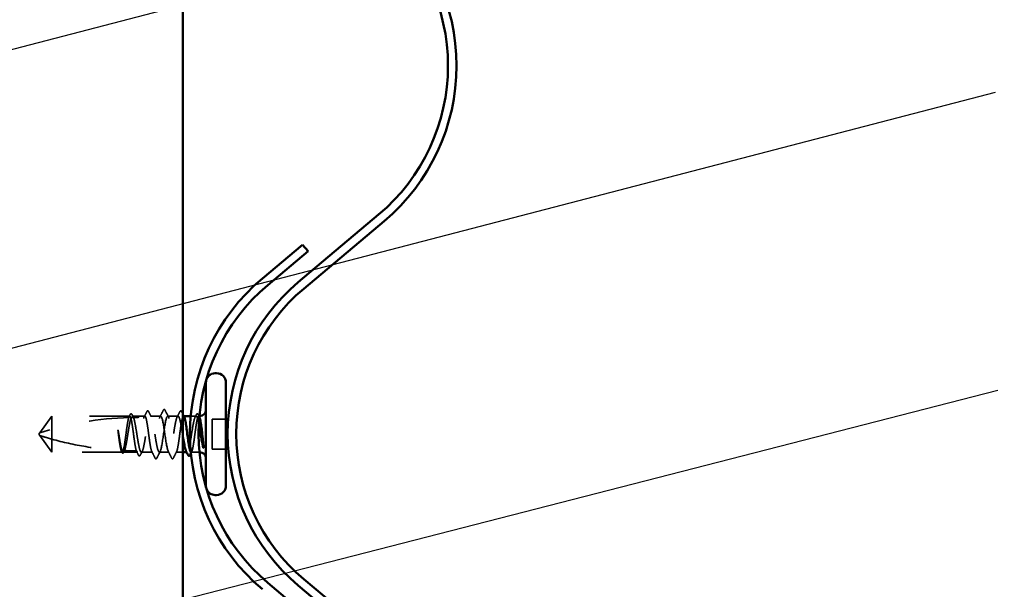
# Model space of a CAD drawing. Units: inches. Extents: x 0.6 to 33.5, y 0.6 to 21.4.
# Drawn here: x 14.7 to 17.1, y 5.7 to 7.1 of the extents above; entities that cross this region are included whole.
import ezdxf

# ---------------------------------------------------------------- set-up
doc = ezdxf.new("R2010")
doc.units = ezdxf.units.IN
doc.header["$LTSCALE"] = 2
doc.header["$MEASUREMENT"] = 0
doc.linetypes.add('DASHED', pattern=[0.2067, 0.1654, -0.0413])
for name, color, linetype, lineweight in [('Hidden (ANSI)', 7, 'DASHED', 35), ('Symbol (ANSI)', 7, 'Continuous', 25), ('Visible (ANSI)', 7, 'Continuous', 50)]:
    doc.layers.add(name, color=color, linetype=linetype, lineweight=lineweight)
doc.styles.add('Note Text (ANSI)', font='tahoma.ttf')
doc.dimstyles.new('Default (ANSI)$7', dxfattribs={"dimscale": 2, "dimtxt": 0.12, "dimasz": 0.098425, "dimexe": 0.125, "dimexo": 0.0625, "dimgap": 0.031496, "dimtad": 0, "dimtih": 1, "dimtoh": 1, "dimrnd": 1e-08, "dimzin": 4, "dimdsep": 46, "dimtxsty": 'Note Text (ANSI)', "dimcen": 0.09, "dimdle": 0.393701, "dimclrd": 256, "dimclre": 256, "dimclrt": 256, "dimadec": 0, "dimazin": 1, "dimtfac": 1, "dimtofl": 0, "dimtmove": 0, "dimatfit": 3, "dimfxl": 1, "dimtolj": 1, "dimtzin": 4, "dimlwd": -1, "dimlwe": -1, "dimarcsym": 0})

msp = doc.modelspace()

# ---------------------------------------------------------------- linework, layer by layer
at = {"layer": 'Hidden (ANSI)', "ltscale": 0.048934}
for p, q in [((14.77477, 6.088406), (14.744523, 6.04674)), ((14.77477, 5.998406), (14.744523, 6.040073))]:
    msp.add_line(p, q, dxfattribs=at)
at = {"layer": 'Hidden (ANSI)', "ltscale": 0.184732}
msp.add_line((14.96885, 6.088406), (14.77477, 6.088406), dxfattribs=at)
at = {"layer": 'Hidden (ANSI)', "ltscale": 0.079192}
msp.add_line((14.77477, 6.088406), (14.77477, 6.030996), dxfattribs=at)
at = {"layer": 'Hidden (ANSI)', "ltscale": 0.015849}
msp.add_line((14.992103, 6.088406), (14.975356, 6.088406), dxfattribs=at)
at = {"layer": 'Hidden (ANSI)', "ltscale": 0.013682}
msp.add_line((15.006574, 6.088406), (14.992103, 6.088406), dxfattribs=at)
at = {"layer": 'Hidden (ANSI)', "ltscale": 0.024475}
for p, q in [((15.046103, 6.088406), (15.020299, 6.088406)), ((15.089241, 6.088406), (15.063436, 6.088406))]:
    msp.add_line(p, q, dxfattribs=at)
at = {"layer": 'Hidden (ANSI)', "ltscale": 0.000648899}
msp.add_line((15.103752, 6.088406), (15.102965, 6.088406), dxfattribs=at)
at = {"layer": 'Hidden (ANSI)', "ltscale": 0.01247}
msp.add_line((15.134183, 6.088406), (15.120985, 6.088406), dxfattribs=at)
at = {"layer": 'Hidden (ANSI)', "ltscale": 0.001533}
msp.add_line((15.142404, 6.088406), (15.14069, 6.088406), dxfattribs=at)
at = {"layer": 'Hidden (ANSI)', "ltscale": 0.032915}
for p, q in [((15.20877, 6.081073), (15.174103, 6.081073)), ((15.20877, 6.00574), (15.174103, 6.00574))]:
    msp.add_line(p, q, dxfattribs=at)
at = {"layer": 'Hidden (ANSI)', "ltscale": 0.071644}
msp.add_line((15.174103, 6.081073), (15.174103, 6.00574), dxfattribs=at)
at = {"layer": 'Hidden (ANSI)', "ltscale": 0.003823}
for q in [(14.744523, 6.04674), (14.744523, 6.040073)]:
    msp.add_line((14.742103, 6.043406), q, dxfattribs=at)
at = {"layer": 'Hidden (ANSI)', "ltscale": 0.055243}
msp.add_line((14.77477, 6.030996), (14.77477, 5.998406), dxfattribs=at)
at = {"layer": 'Hidden (ANSI)', "ltscale": 0.166768}
msp.add_line((14.949988, 5.998406), (14.77477, 5.998406), dxfattribs=at)
at = {"layer": 'Hidden (ANSI)', "ltscale": 0.033067}
msp.add_line((14.987712, 5.998406), (14.952885, 5.998406), dxfattribs=at)
at = {"layer": 'Hidden (ANSI)', "ltscale": 0.026193}
msp.add_line((15.025436, 5.998406), (14.997828, 5.998406), dxfattribs=at)
at = {"layer": 'Hidden (ANSI)', "ltscale": 0.022756}
msp.add_line((15.06677, 5.998406), (15.04277, 5.998406), dxfattribs=at)
at = {"layer": 'Hidden (ANSI)', "ltscale": 0.016568}
msp.add_line((15.101605, 5.998406), (15.084103, 5.998406), dxfattribs=at)
at = {"layer": 'Hidden (ANSI)', "ltscale": 0.000951503}
msp.add_line((15.111712, 5.998406), (15.110608, 5.998406), dxfattribs=at)
at = {"layer": 'Hidden (ANSI)', "ltscale": 0.01962}
msp.add_line((15.142535, 5.998406), (15.121828, 5.998406), dxfattribs=at)
at = {"layer": 'Hidden (ANSI)', "ltscale": 0.004886}
msp.add_arc((14.98877, 6.088406), 0.003333, 270, 0, dxfattribs=at)
at = {"layer": 'Hidden (ANSI)', "ltscale": 0.215624}
msp.add_arc((14.98877, 5.287777), 0.797296, 91.560837, 107.839054, dxfattribs=at)
at = {"layer": 'Hidden (ANSI)', "ltscale": 0.011062}
msp.add_arc((14.98877, 5.287777), 0.797296, 90, 90.842269, dxfattribs=at)
at = {"layer": 'Hidden (ANSI)', "ltscale": 0.001311}
for centre in [(15.034103, 5.982406), (15.075436, 5.982406)]:
    msp.add_arc(centre, 0.000667, 206.343304, 333.656696, dxfattribs=at)
at = {"layer": 'Hidden (ANSI)', "ltscale": 0.002604}
msp.add_arc((15.182103, 5.915073), 0.023333, 192.778216, 199.751212, dxfattribs=at)
at = {"layer": 'Hidden (ANSI)', "ltscale": 0.007748}
msp.add_open_spline([(14.966189, 6.084753), (14.967446, 6.087195), (14.968696, 6.089641), (14.969943, 6.092088)], degree=3, dxfattribs=at)
at = {"layer": 'Hidden (ANSI)', "ltscale": 0.003757}
msp.add_open_spline([(14.96885, 6.088406), (14.96839, 6.087478), (14.967931, 6.08655), (14.967332, 6.08534), (14.967192, 6.085059), (14.967053, 6.084777)], degree=3, knots=[0.0228032499, 0.0228032499, 0.0228032499, 0.0228032499, 0.0346409815, 0.0346409815, 0.0382326609, 0.0382326609, 0.0382326609, 0.0382326609], dxfattribs=at)
at = {"layer": 'Hidden (ANSI)', "ltscale": 0.118964}
msp.add_open_spline([(14.985384, 6.001747), (14.985368, 6.001791), (14.985353, 6.001836), (14.984548, 6.00416), (14.983767, 6.007491), (14.982189, 6.015877), (14.981408, 6.020851), (14.97983, 6.031789), (14.979049, 6.037648), (14.977472, 6.049471), (14.97669, 6.055322), (14.975113, 6.066229), (14.974332, 6.07118), (14.972754, 6.07951), (14.971973, 6.082807), (14.970403, 6.087266), (14.96963, 6.088406), (14.96885, 6.088406)], degree=3, knots=[1.1575669, 1.1575669, 1.1575669, 1.1575669, 1.158925272, 1.158925272, 1.227097347, 1.227097347, 1.295269422, 1.295269422, 1.363441496, 1.363441496, 1.431613571, 1.431613571, 1.499785646, 1.499785646, 1.567957721, 1.567957721, 1.635423518, 1.635423518, 1.635423518, 1.635423518], dxfattribs=at)
at = {"layer": 'Hidden (ANSI)', "ltscale": 0.025118}
for points, knots in [([(14.969943, 6.092088), (14.970362, 6.092911), (14.970785, 6.093515), (14.971879, 6.094213), (14.972611, 6.094218), (14.973702, 6.093534), (14.974118, 6.092946), (14.974527, 6.092151)], [0, 0, 0, 0, 0.034433257, 0.034433257, 0.066857531, 0.066857531, 0.10073439, 0.10073439, 0.10073439, 0.10073439]), ([(15.135013, 6.092151), (15.135435, 6.092972), (15.135865, 6.093575), (15.136991, 6.094232), (15.137714, 6.094196), (15.138775, 6.093483), (15.139188, 6.09289), (15.139596, 6.092088)], [0, 0, 0, 0, 0.035007819, 0.035007819, 0.06716519, 0.06716519, 0.10073538, 0.10073538, 0.10073538, 0.10073538])]:
    msp.add_open_spline(points, degree=3, knots=knots, dxfattribs=at)
at = {"layer": 'Hidden (ANSI)', "ltscale": 0.006226}
for points in [[(14.974527, 6.092151), (14.97554, 6.090183), (14.976557, 6.088217), (14.977578, 6.086253)], [(15.131961, 6.086253), (15.132983, 6.088217), (15.133999, 6.090183), (15.135013, 6.092151)]]:
    msp.add_open_spline(points, degree=3, dxfattribs=at)
at = {"layer": 'Hidden (ANSI)', "ltscale": 0.408877}
msp.add_open_spline([(14.975356, 6.088406), (14.975613, 6.088406), (14.97587, 6.08832), (14.97707, 6.087508), (14.978004, 6.085709), (14.97989, 6.079998), (14.980825, 6.076142), (14.982711, 6.066873), (14.983645, 6.061551), (14.985531, 6.050146), (14.986465, 6.044175), (14.988352, 6.032385), (14.989286, 6.026682), (14.991172, 6.016316), (14.992106, 6.011755), (14.993992, 6.004404), (14.994927, 6.001686), (14.996813, 5.998478), (14.997747, 5.998019), (14.999633, 5.999447), (15.000567, 6.001319), (15.002454, 6.007163), (15.003388, 6.011078), (15.005274, 6.020441), (15.006208, 6.025798), (15.008094, 6.037244), (15.009028, 6.043221), (15.010915, 6.054993), (15.011849, 6.060672), (15.013735, 6.070963), (15.014669, 6.075474), (15.016556, 6.082704), (15.01749, 6.085354), (15.019376, 6.088414), (15.02031, 6.088796), (15.022196, 6.087217), (15.02313, 6.085272), (15.025017, 6.079295), (15.025951, 6.075322), (15.027837, 6.065866), (15.028771, 6.060475), (15.030658, 6.048989), (15.031592, 6.043008), (15.033478, 6.031256), (15.034412, 6.025602), (15.036298, 6.015388), (15.037232, 6.010928), (15.038943, 6.004482), (15.039705, 6.002231), (15.04124, 5.999183), (15.042002, 5.998406), (15.04277, 5.998406)], degree=3, knots=[0.80534074, 0.80534074, 0.80534074, 0.80534074, 0.82408308, 0.82408308, 0.89275667, 0.89275667, 0.96143026, 0.96143026, 1.03010385, 1.03010385, 1.09877744, 1.09877744, 1.16745103, 1.16745103, 1.23612462, 1.23612462, 1.30479821, 1.30479821, 1.3734718, 1.3734718, 1.44214539, 1.44214539, 1.51081898, 1.51081898, 1.57949257, 1.57949257, 1.64816616, 1.64816616, 1.71683975, 1.71683975, 1.78551334, 1.78551334, 1.85418693, 1.85418693, 1.92286052, 1.92286052, 1.99153411, 1.99153411, 2.0602077, 2.0602077, 2.12888129, 2.12888129, 2.19755488, 2.19755488, 2.26622847, 2.26622847, 2.33490206, 2.33490206, 2.39077358, 2.39077358, 2.4466451, 2.4466451, 2.4466451, 2.4466451], dxfattribs=at)
at = {"layer": 'Hidden (ANSI)', "ltscale": 0.003534}
msp.add_open_spline([(14.97705, 6.084987), (14.976945, 6.085199), (14.97684, 6.08541), (14.976276, 6.08655), (14.975816, 6.087478), (14.975356, 6.088406)], degree=3, knots=[0.0319407455, 0.0319407455, 0.0319407455, 0.0319407455, 0.0346409815, 0.0346409815, 0.0464787131, 0.0464787131, 0.0464787131, 0.0464787131], dxfattribs=at)
at = {"layer": 'Hidden (ANSI)', "ltscale": 0.271557}
msp.add_open_spline([(15.025436, 5.998406), (15.024648, 5.998406), (15.023866, 5.999571), (15.022289, 6.004098), (15.021508, 6.007416), (15.01993, 6.015779), (15.019149, 6.020744), (15.017571, 6.03167), (15.01679, 6.037525), (15.015212, 6.049349), (15.014431, 6.055203), (15.012854, 6.066122), (15.012072, 6.071083), (15.010495, 6.079435), (15.009714, 6.082746), (15.008136, 6.087257), (15.007355, 6.088414), (15.005777, 6.088398), (15.004996, 6.087225), (15.003418, 6.082684), (15.002637, 6.079359), (15.00106, 6.070985), (15.000278, 6.066015), (14.998701, 6.055083), (14.99792, 6.049226), (14.996342, 6.037403), (14.995561, 6.031551), (14.993983, 6.020637), (14.993202, 6.015681), (14.991624, 6.00734), (14.990843, 6.004036), (14.989271, 5.999555), (14.988495, 5.998406), (14.987712, 5.998406)], degree=3, knots=[0, 0, 0, 0, 0.06817207, 0.06817207, 0.13634415, 0.13634415, 0.20451622, 0.20451622, 0.2726883, 0.2726883, 0.34086037, 0.34086037, 0.40903245, 0.40903245, 0.47720452, 0.47720452, 0.5453766, 0.5453766, 0.61354867, 0.61354867, 0.68172075, 0.68172075, 0.74989282, 0.74989282, 0.8180649, 0.8180649, 0.88623697, 0.88623697, 0.95440905, 0.95440905, 1.02258112, 1.02258112, 1.09028236, 1.09028236, 1.09028236, 1.09028236], dxfattribs=at)
at = {"layer": 'Hidden (ANSI)', "ltscale": 0.013495}
msp.add_open_spline([(15.004994, 6.086857), (15.007165, 6.09109), (15.009321, 6.095332), (15.01147, 6.099578)], degree=3, dxfattribs=at)
at = {"layer": 'Hidden (ANSI)', "ltscale": 0.025172}
msp.add_open_spline([(15.01147, 6.099578), (15.011898, 6.100423), (15.012328, 6.101036), (15.01399, 6.101748), (15.014991, 6.100895), (15.015641, 6.099621)], degree=3, knots=[0, 0, 0, 0, 0.039857502, 0.039857502, 0.100777948, 0.100777948, 0.100777948, 0.100777948], dxfattribs=at)
at = {"layer": 'Hidden (ANSI)', "ltscale": 0.01422}
for points in [[(15.015641, 6.099621), (15.017919, 6.095157), (15.020209, 6.090698), (15.02252, 6.086253)], [(15.087019, 6.086253), (15.089331, 6.090698), (15.09162, 6.095157), (15.093898, 6.099621)]]:
    msp.add_open_spline(points, degree=3, dxfattribs=at)
at = {"layer": 'Hidden (ANSI)', "ltscale": 0.271271}
for points, knots in [([(15.06677, 5.998406), (15.064086, 5.998406), (15.061403, 6.010837), (15.05872, 6.028098), (15.056037, 6.045358), (15.053353, 6.066247), (15.05067, 6.077991), (15.047987, 6.089734), (15.045303, 6.091516), (15.04262, 6.082245), (15.039937, 6.072975), (15.037254, 6.053298), (15.03457, 6.035247), (15.031887, 6.017196), (15.029204, 6.002027), (15.026521, 5.999016), (15.026159, 5.998611), (15.025798, 5.998406), (15.025436, 5.998406)], [0, 0, 0, 0, 1.22367682, 1.22367682, 1.22367682, 2.44735363, 2.44735363, 2.44735363, 3.67103045, 3.67103045, 3.67103045, 4.89470726, 4.89470726, 4.89470726, 6.11838408, 6.11838408, 6.11838408, 6.28318531, 6.28318531, 6.28318531, 6.28318531]), ([(15.04277, 5.998406), (15.045453, 5.998406), (15.048136, 6.010837), (15.05082, 6.028098), (15.053503, 6.045358), (15.056186, 6.066247), (15.058869, 6.077991), (15.061553, 6.089734), (15.064236, 6.091516), (15.066919, 6.082245), (15.069603, 6.072975), (15.072286, 6.053298), (15.074969, 6.035247), (15.077652, 6.017196), (15.080336, 6.002027), (15.083019, 5.999016), (15.08338, 5.998611), (15.083742, 5.998406), (15.084103, 5.998406)], [-6.28318531, -6.28318531, -6.28318531, -6.28318531, -5.05950849, -5.05950849, -5.05950849, -3.83583168, -3.83583168, -3.83583168, -2.61215486, -2.61215486, -2.61215486, -1.38847804, -1.38847804, -1.38847804, -0.16480123, -0.16480123, -0.16480123, 0, 0, 0, 0])]:
    msp.add_open_spline(points, degree=3, knots=knots, dxfattribs=at)
at = {"layer": 'Hidden (ANSI)', "ltscale": 0.01781}
for points in [[(15.044215, 6.086565), (15.04709, 6.092134), (15.049935, 6.09772), (15.052768, 6.103311)], [(15.056771, 6.103311), (15.059604, 6.09772), (15.06245, 6.092134), (15.065325, 6.086565)], [(15.044658, 6.000248), (15.041783, 5.994679), (15.038938, 5.989093), (15.036105, 5.983501)], [(15.073435, 5.983501), (15.070602, 5.989093), (15.067757, 5.994679), (15.064881, 6.000248)]]:
    msp.add_open_spline(points, degree=3, dxfattribs=at)
at = {"layer": 'Hidden (ANSI)', "ltscale": 0.025207}
msp.add_open_spline([(15.052768, 6.103311), (15.053202, 6.104168), (15.053647, 6.104797), (15.055343, 6.105306), (15.056183, 6.104472), (15.056771, 6.103311)], degree=3, knots=[0, 0, 0, 0, 0.042878708, 0.042878708, 0.100963035, 0.100963035, 0.100963035, 0.100963035], dxfattribs=at)
at = {"layer": 'Hidden (ANSI)', "ltscale": 0.211235}
msp.add_open_spline([(15.101605, 6.036335), (15.101558, 6.036628), (15.101511, 6.03692), (15.100521, 6.043091), (15.099587, 6.049072), (15.0977, 6.060552), (15.096766, 6.065938), (15.09488, 6.075382), (15.093946, 6.079346), (15.09206, 6.085304), (15.091125, 6.087238), (15.089239, 6.088796), (15.088305, 6.088404), (15.086419, 6.085322), (15.085485, 6.082663), (15.083598, 6.075415), (15.082664, 6.070897), (15.080778, 6.060595), (15.079844, 6.054912), (15.077958, 6.043138), (15.077024, 6.037162), (15.075137, 6.025722), (15.074203, 6.02037), (15.072317, 6.011019), (15.071383, 6.007113), (15.069827, 6.002309), (15.069217, 6.000857), (15.067992, 5.998901), (15.067382, 5.998406), (15.06677, 5.998406)], degree=3, knots=[1.026676299, 1.026676299, 1.026676299, 1.026676299, 1.030103851, 1.030103851, 1.098777441, 1.098777441, 1.167451031, 1.167451031, 1.236124621, 1.236124621, 1.304798211, 1.304798211, 1.373471801, 1.373471801, 1.442145391, 1.442145391, 1.510818981, 1.510818981, 1.579492571, 1.579492571, 1.648166161, 1.648166161, 1.716839751, 1.716839751, 1.785513341, 1.785513341, 1.830108883, 1.830108883, 1.874704425, 1.874704425, 1.874704425, 1.874704425], dxfattribs=at)
at = {"layer": 'Hidden (ANSI)', "ltscale": 0.147108}
msp.add_open_spline([(15.084103, 5.998406), (15.084892, 5.998406), (15.085673, 5.999571), (15.087251, 6.004098), (15.088032, 6.007416), (15.089609, 6.015779), (15.090391, 6.020744), (15.091968, 6.03167), (15.092749, 6.037525), (15.094327, 6.049349), (15.095108, 6.055203), (15.096686, 6.066122), (15.097467, 6.071083), (15.099045, 6.079435), (15.099826, 6.082746), (15.101403, 6.087257), (15.102185, 6.088414), (15.103499, 6.088401), (15.104022, 6.087878), (15.104546, 6.086857)], degree=3, knots=[0, 0, 0, 0, 0.068172075, 0.068172075, 0.13634415, 0.13634415, 0.204516224, 0.204516224, 0.272688299, 0.272688299, 0.340860374, 0.340860374, 0.409032449, 0.409032449, 0.477204524, 0.477204524, 0.545376599, 0.545376599, 0.590827366, 0.590827366, 0.590827366, 0.590827366], dxfattribs=at)
at = {"layer": 'Hidden (ANSI)', "ltscale": 0.025174}
msp.add_open_spline([(15.093898, 6.099621), (15.094329, 6.100466), (15.094768, 6.101082), (15.096465, 6.101731), (15.097421, 6.100859), (15.09807, 6.099578)], degree=3, knots=[0, 0, 0, 0, 0.040390767, 0.040390767, 0.100788791, 0.100788791, 0.100788791, 0.100788791], dxfattribs=at)
at = {"layer": 'Hidden (ANSI)', "ltscale": 0.00734}
msp.add_open_spline([(15.09807, 6.099578), (15.099246, 6.097254), (15.100424, 6.094932), (15.101605, 6.092612)], degree=3, dxfattribs=at)
at = {"layer": 'Hidden (ANSI)', "ltscale": 0.191239}
msp.add_open_spline([(15.14103, 6.069319), (15.141003, 6.069456), (15.140976, 6.069593), (15.140006, 6.074542), (15.139072, 6.078621), (15.137186, 6.084841), (15.136252, 6.086921), (15.134365, 6.08878), (15.133431, 6.088542), (15.131545, 6.085756), (15.130611, 6.083236), (15.128725, 6.076232), (15.127791, 6.071817), (15.125904, 6.06167), (15.12497, 6.056038), (15.123084, 6.044306), (15.12215, 6.03832), (15.120263, 6.026803), (15.119329, 6.021383), (15.117443, 6.011848), (15.116509, 6.007826), (15.114623, 6.001737), (15.113689, 5.99973), (15.111802, 5.998021), (15.110868, 5.998336), (15.10978, 6.000029), (15.109635, 6.000281), (15.10949, 6.00056)], degree=3, knots=[0.066726858, 0.066726858, 0.066726858, 0.066726858, 0.06867359, 0.06867359, 0.13734718, 0.13734718, 0.20602077, 0.20602077, 0.27469436, 0.27469436, 0.34336795, 0.34336795, 0.41204154, 0.41204154, 0.48071513, 0.48071513, 0.54938872, 0.54938872, 0.61806231, 0.61806231, 0.6867359, 0.6867359, 0.75540949, 0.75540949, 0.82408308, 0.82408308, 0.834650274, 0.834650274, 0.834650274, 0.834650274], dxfattribs=at)
at = {"layer": 'Hidden (ANSI)', "ltscale": 0.152505}
msp.add_open_spline([(15.121078, 5.998757), (15.121333, 5.998519), (15.121588, 5.998401), (15.122633, 5.998423), (15.123414, 5.999604), (15.124991, 6.00416), (15.125773, 6.007491), (15.12735, 6.015877), (15.128131, 6.020851), (15.129709, 6.031789), (15.13049, 6.037648), (15.132068, 6.049471), (15.132849, 6.055322), (15.134427, 6.066229), (15.135208, 6.07118), (15.136785, 6.07951), (15.137567, 6.082807), (15.139144, 6.087289), (15.139925, 6.08843), (15.141224, 6.08839), (15.141732, 6.087888), (15.142251, 6.086893), (15.142261, 6.086875), (15.14227, 6.086857)], degree=3, knots=[1.068636962, 1.068636962, 1.068636962, 1.068636962, 1.090753197, 1.090753197, 1.158925272, 1.158925272, 1.227097347, 1.227097347, 1.295269422, 1.295269422, 1.363441496, 1.363441496, 1.431613571, 1.431613571, 1.499785646, 1.499785646, 1.567957721, 1.567957721, 1.636129796, 1.636129796, 1.680201881, 1.680201881, 1.681007954, 1.681007954, 1.681007954, 1.681007954], dxfattribs=at)
at = {"layer": 'Hidden (ANSI)', "ltscale": 0.005485}
msp.add_open_spline([(15.139596, 6.092088), (15.140484, 6.090347), (15.141373, 6.088606), (15.142265, 6.086866)], degree=3, dxfattribs=at)
at = {"layer": 'Hidden (ANSI)', "ltscale": 0.118203}
msp.add_open_spline([(14.966416, 6.08476), (14.965644, 6.082479), (14.96488, 6.079194), (14.963319, 6.070886), (14.962538, 6.065908), (14.96096, 6.054964), (14.960179, 6.049104), (14.958601, 6.03728), (14.95782, 6.031431), (14.956242, 6.02053), (14.955461, 6.015584), (14.953884, 6.007266), (14.953102, 6.003975), (14.951536, 5.999539), (14.950765, 5.998406), (14.949988, 5.998406)], degree=3, knots=[1.705756323, 1.705756323, 1.705756323, 1.705756323, 1.772473945, 1.772473945, 1.84064602, 1.84064602, 1.908818095, 1.908818095, 1.97699017, 1.97699017, 2.045162245, 2.045162245, 2.113334319, 2.113334319, 2.18056466, 2.18056466, 2.18056466, 2.18056466], dxfattribs=at)
at = {"layer": 'Hidden (ANSI)', "ltscale": 0.119}
msp.add_open_spline([(14.952885, 5.998406), (14.953111, 5.998406), (14.953337, 5.998474), (14.954507, 5.999171), (14.955441, 6.000896), (14.957327, 6.006472), (14.958261, 6.010269), (14.960148, 6.019442), (14.961082, 6.024728), (14.962968, 6.03609), (14.963902, 6.042054), (14.965789, 6.05386), (14.966723, 6.059587), (14.968609, 6.070026), (14.969543, 6.074637), (14.971166, 6.081063), (14.97184, 6.083261), (14.972517, 6.084907)], degree=3, knots=[0.258193444, 0.258193444, 0.258193444, 0.258193444, 0.27469436, 0.27469436, 0.34336795, 0.34336795, 0.41204154, 0.41204154, 0.48071513, 0.48071513, 0.54938872, 0.54938872, 0.61806231, 0.61806231, 0.6867359, 0.6867359, 0.736206521, 0.736206521, 0.736206521, 0.736206521], dxfattribs=at)
at = {"layer": 'Hidden (ANSI)', "ltscale": 0.017039}
msp.add_open_spline([(14.972517, 6.084907), (14.974026, 6.084938), (14.97524, 6.084959), (14.976384, 6.084977), (14.976596, 6.08498), (14.97688, 6.084984), (14.976967, 6.084986), (14.97705, 6.084987)], degree=3, knots=[0.0431744556, 0.0431744556, 0.0431744556, 0.0431744556, 0.1039703573, 0.1039703573, 0.119122684, 0.119122684, 0.1261871244, 0.1261871244, 0.1261871244, 0.1261871244], dxfattribs=at)
at = {"layer": 'Hidden (ANSI)', "ltscale": 0.051085}
msp.add_open_spline([(14.77477, 6.030996), (14.769376, 6.032499), (14.764178, 6.034007), (14.756333, 6.036368), (14.753738, 6.037164), (14.749886, 6.038367), (14.748631, 6.038762), (14.746809, 6.039341), (14.746219, 6.039529), (14.745403, 6.03979), (14.745144, 6.039873), (14.744709, 6.040013), (14.744523, 6.040073), (14.744523, 6.040073)], degree=3, knots=[1.771194737, 1.771194737, 1.771194737, 1.771194737, 1.893370814, 1.893370814, 1.956483175, 1.956483175, 1.988039355, 1.988039355, 2.003817445, 2.003817445, 2.01170649, 2.01170649, 2.019595535, 2.019595535, 2.019595535, 2.019595535], dxfattribs=at)
at = {"layer": 'Hidden (ANSI)', "ltscale": 0.027665}
msp.add_open_spline([(14.941087, 6.039432), (14.940471, 6.044031), (14.940033, 6.047686), (14.939675, 6.051069), (14.939585, 6.05204), (14.939537, 6.052875), (14.939517, 6.053226), (14.939528, 6.053542), (14.939534, 6.053616), (14.93955, 6.053683), (14.939556, 6.053699), (14.939565, 6.053712), (14.939568, 6.053715), (14.939573, 6.053719), (14.939575, 6.05372), (14.93958, 6.053721), (14.939582, 6.053721), (14.939587, 6.05372), (14.93959, 6.053719), (14.939596, 6.053716), (14.9396, 6.053713), (14.939611, 6.053702), (14.939619, 6.053691), (14.939649, 6.053642), (14.939673, 6.053584), (14.939792, 6.053256), (14.939932, 6.052692), (14.940558, 6.049786), (14.941353, 6.045257), (14.942282, 6.039432)], degree=3, knots=[0, 0, 0, 0, 0.053244777, 0.053244777, 0.082548328, 0.082548328, 0.088507497, 0.088507497, 0.090334286, 0.090334286, 0.091006282, 0.091006282, 0.09122351, 0.09122351, 0.091361193, 0.091361193, 0.091481917, 0.091481917, 0.091626087, 0.091626087, 0.091877733, 0.091877733, 0.092488207, 0.092488207, 0.094638156, 0.094638156, 0.106239995, 0.106239995, 0.140409948, 0.140409948, 0.140409948, 0.140409948], dxfattribs=at)
at = {"layer": 'Hidden (ANSI)', "ltscale": 0.044685}
msp.add_open_spline([(14.947307, 6.002819), (14.946616, 6.005054), (14.945929, 6.008082), (14.944544, 6.015467), (14.943856, 6.019768), (14.942469, 6.029198), (14.941781, 6.034256), (14.941087, 6.039432)], degree=3, knots=[2.258027621, 2.258027621, 2.258027621, 2.258027621, 2.317850544, 2.317850544, 2.37777553, 2.37777553, 2.437700516, 2.437700516, 2.437700516, 2.437700516], dxfattribs=at)
at = {"layer": 'Hidden (ANSI)', "ltscale": 0.045125}
msp.add_open_spline([(14.942282, 6.039432), (14.943225, 6.033522), (14.944159, 6.027773), (14.946046, 6.017261), (14.94698, 6.012602), (14.94853, 6.006367), (14.949133, 6.004315), (14.949737, 6.002696)], degree=3, knots=[0, 0, 0, 0, 0.06867359, 0.06867359, 0.13734718, 0.13734718, 0.181526449, 0.181526449, 0.181526449, 0.181526449], dxfattribs=at)
at = {"layer": 'Hidden (ANSI)', "ltscale": 0.168304}
msp.add_open_spline([(14.77477, 6.030996), (14.802134, 6.023372), (14.830726, 6.017017), (14.888914, 6.007456), (14.918493, 6.004319), (14.947307, 6.002819)], degree=3, knots=[3.501645957, 3.501645957, 3.501645957, 3.501645957, 3.813377494, 3.813377494, 4.131996124, 4.131996124, 4.131996124, 4.131996124], dxfattribs=at)
at = {"layer": 'Hidden (ANSI)', "ltscale": 0.004556}
msp.add_open_spline([(14.949158, 5.99849), (14.948416, 5.999941), (14.947672, 6.00139), (14.946926, 6.002838)], degree=3, dxfattribs=at)
at = {"layer": 'Hidden (ANSI)', "ltscale": 0.003777}
msp.add_open_spline([(14.947816, 6.002792), (14.947764, 6.002795), (14.947715, 6.002797), (14.947563, 6.002805), (14.947469, 6.00281), (14.947359, 6.002816), (14.947332, 6.002817), (14.947307, 6.002819)], degree=3, knots=[0.0000868575, 0.0000868575, 0.0000868575, 0.0000868575, 0.0040193493, 0.0040193493, 0.0126880325, 0.0126880325, 0.0156016017, 0.0156016017, 0.0156016017, 0.0156016017], dxfattribs=at)
at = {"layer": 'Hidden (ANSI)', "ltscale": 0.004561}
msp.add_open_spline([(14.949988, 5.998406), (14.949264, 5.999868), (14.94854, 6.00133), (14.947816, 6.002792)], degree=3, dxfattribs=at)
at = {"layer": 'Hidden (ANSI)', "ltscale": 0.02508}
msp.add_open_spline([(14.953993, 5.998413), (14.953574, 5.997604), (14.953147, 5.997002), (14.952074, 5.996274), (14.951358, 5.996214), (14.950133, 5.996859), (14.949644, 5.99754), (14.949158, 5.99849)], degree=3, knots=[0, 0, 0, 0, 0.032382861, 0.032382861, 0.063344541, 0.063344541, 0.100567054, 0.100567054, 0.100567054, 0.100567054], dxfattribs=at)
at = {"layer": 'Hidden (ANSI)', "ltscale": 0.033938}
msp.add_open_spline([(14.949737, 6.002696), (14.961774, 6.002106), (14.973681, 6.001797), (14.985384, 6.001747)], degree=3, dxfattribs=at)
at = {"layer": 'Hidden (ANSI)', "ltscale": 0.004208}
msp.add_open_spline([(14.954892, 6.00246), (14.954223, 6.001109), (14.953554, 5.999758), (14.952885, 5.998406)], degree=3, dxfattribs=at)
at = {"layer": 'Hidden (ANSI)', "ltscale": 0.002204}
msp.add_open_spline([(14.955107, 6.00056), (14.954735, 5.999844), (14.954364, 5.999129), (14.953993, 5.998413)], degree=3, dxfattribs=at)
at = {"layer": 'Hidden (ANSI)', "ltscale": 0.011422}
msp.add_open_spline([(14.990713, 5.990974), (14.988887, 5.994569), (14.987056, 5.998162), (14.985212, 6.001748)], degree=3, dxfattribs=at)
at = {"layer": 'Hidden (ANSI)', "ltscale": 0.00604}
msp.add_open_spline([(14.986059, 6.001744), (14.985977, 6.001745), (14.9859, 6.001745), (14.985672, 6.001746), (14.985544, 6.001746), (14.985424, 6.001747), (14.985403, 6.001747), (14.985384, 6.001747)], degree=3, knots=[0.0000867626, 0.0000867626, 0.0000867626, 0.0000867626, 0.0066726348, 0.0066726348, 0.0213074603, 0.0213074603, 0.0246653078, 0.0246653078, 0.0246653078, 0.0246653078], dxfattribs=at)
at = {"layer": 'Hidden (ANSI)', "ltscale": 0.003447}
msp.add_open_spline([(14.987712, 5.998406), (14.987161, 5.999519), (14.98661, 6.000632), (14.986059, 6.001744)], degree=3, dxfattribs=at)
at = {"layer": 'Hidden (ANSI)', "ltscale": 0.025147}
msp.add_open_spline([(14.995077, 5.990922), (14.99465, 5.990089), (14.994217, 5.989481), (14.992532, 5.988665), (14.991431, 5.989559), (14.990713, 5.990974)], degree=3, knots=[0, 0, 0, 0, 0.037677266, 0.037677266, 0.100619848, 0.100619848, 0.100619848, 0.100619848], dxfattribs=at)
at = {"layer": 'Hidden (ANSI)', "ltscale": 0.01023}
msp.add_open_spline([(15.000049, 6.00056), (14.998382, 5.997353), (14.996726, 5.994139), (14.995077, 5.990922)], degree=3, dxfattribs=at)
at = {"layer": 'Hidden (ANSI)', "ltscale": 0.017473}
for points in [[(15.032216, 5.983507), (15.029444, 5.988998), (15.026663, 5.994484), (15.023856, 5.999956)], [(15.085683, 5.999956), (15.082877, 5.994484), (15.080095, 5.988998), (15.077323, 5.983507)]]:
    msp.add_open_spline(points, degree=3, dxfattribs=at)
at = {"layer": 'Hidden (ANSI)', "ltscale": 0.004221}
msp.add_open_spline([(15.123408, 5.999956), (15.122718, 5.99861), (15.122029, 5.997264), (15.121342, 5.995917)], degree=3, dxfattribs=at)
at = {"layer": 'Hidden (ANSI)', "ltscale": 0.011493}
msp.add_open_spline([(15.033987, 5.98175), (15.033622, 5.981814), (15.033312, 5.982016), (15.032738, 5.982588), (15.032474, 5.982997), (15.032216, 5.983507)], degree=3, knots=[0, 0, 0, 0, 0.0209650713, 0.0209650713, 0.0463562136, 0.0463562136, 0.0463562136, 0.0463562136], dxfattribs=at)
at = {"layer": 'Hidden (ANSI)', "ltscale": 0.012555}
msp.add_open_spline([(15.036105, 5.983501), (15.035593, 5.982492), (15.035003, 5.98174), (15.034103, 5.98174)], degree=3, dxfattribs=at)
at = {"layer": 'Hidden (ANSI)', "ltscale": 0.012553}
msp.add_open_spline([(15.075436, 5.98174), (15.074714, 5.98174), (15.074177, 5.982265), (15.073639, 5.983118), (15.073536, 5.983302), (15.073435, 5.983501)], degree=3, knots=[0, 0, 0, 0, 0.0405456153, 0.0405456153, 0.0505447717, 0.0505447717, 0.0505447717, 0.0505447717], dxfattribs=at)
at = {"layer": 'Hidden (ANSI)', "ltscale": 0.011495}
msp.add_open_spline([(15.077323, 5.983507), (15.076853, 5.982576), (15.076359, 5.981892), (15.075552, 5.98175)], degree=3, dxfattribs=at)
at = {"layer": 'Visible (ANSI)', "color": 96, "true_color": 0x008000}
for p, q in [((15.101605, 20.688867), (15.101605, 3.642317)), ((15.39957, 6.515203), (15.299409, 6.431095)), ((15.413289, 6.498865), (15.39957, 6.515203)), ((15.413289, 6.498865), (15.313128, 6.414758)), ((15.313128, 5.673454), (15.51345, 5.505239))]:
    msp.add_line(p, q, dxfattribs=at)
at = {"layer": 'Visible (ANSI)', "color": 5, "true_color": 0x0000ff}
for p, q in [((15.589348, 6.590121), (15.389025, 6.421906)), ((15.402744, 6.405568), (15.603067, 6.573784)), ((15.603067, 5.514428), (15.402744, 5.682644)), ((15.389025, 5.666306), (15.589348, 5.498091))]:
    msp.add_line(p, q, dxfattribs=at)
at = {"layer": 'Visible (ANSI)'}
for p, q in [((15.185436, 6.195073), (15.182103, 6.195073)), ((15.15877, 6.17174), (15.15877, 5.915073)), ((15.20877, 6.17174), (15.20877, 5.915073)), ((15.120985, 6.088406), (15.103752, 6.088406)), ((15.14377, 6.088406), (15.142404, 6.088406)), ((15.110608, 5.998406), (15.101605, 5.998406)), ((15.14377, 5.998406), (15.142535, 5.998406)), ((15.185436, 5.89174), (15.182103, 5.89174))]:
    msp.add_line(p, q, dxfattribs=at)
at = {"layer": 'Visible (ANSI)', "color": 5, "true_color": 0x0000ff}
for centre, radius, start, end in [((15.278103, 6.960773), 0.505333, 310.020933, 49.979067), ((15.278103, 6.960773), 0.484, 310.020933, 49.979067), ((15.706272, 6.044106), 0.493334, 130.020933, 229.979067), ((15.706272, 6.044106), 0.472, 130.020933, 229.979067)]:
    msp.add_arc(centre, radius, start, end, dxfattribs=at)
at = {"layer": 'Visible (ANSI)', "color": 96, "true_color": 0x008000}
for radius in [0.505333, 0.484]:
    msp.add_arc((15.624372, 6.044106), radius, 130.020933, 229.979067, dxfattribs=at)
at = {"layer": 'Visible (ANSI)'}
for centre, radius, start, end in [((15.182103, 6.17174), 0.023333, 90, 180), ((15.185436, 6.17174), 0.023333, 0, 90), ((15.14377, 6.103406), 0.015, 270, 0), ((15.14377, 5.983406), 0.015, 0, 90), ((15.182103, 5.915073), 0.023333, 180, 192.778216), ((15.185436, 5.915073), 0.023333, 270, 0), ((15.182103, 5.915073), 0.023333, 199.751212, 270)]:
    msp.add_arc(centre, radius, start, end, dxfattribs=at)
for points in [[(15.101605, 6.092612), (15.102583, 6.090692), (15.103563, 6.088774), (15.104546, 6.086857)], [(15.142265, 6.086866), (15.142267, 6.086863), (15.142268, 6.08686), (15.14227, 6.086857)], [(15.14227, 6.086857), (15.142771, 6.085881), (15.143269, 6.084455), (15.14377, 6.082614)], [(15.14377, 6.053688), (15.142853, 6.059301), (15.141945, 6.064608), (15.14103, 6.069319)], [(15.114462, 5.990922), (15.112814, 5.994139), (15.111158, 5.997353), (15.10949, 6.00056)], [(15.121342, 5.995917), (15.120502, 5.99427), (15.119664, 5.992622), (15.118827, 5.990974)]]:
    msp.add_open_spline(points, degree=3, dxfattribs=at)
for points, knots in [([(15.104546, 6.086857), (15.104807, 6.086346), (15.105069, 6.085711), (15.106121, 6.082684), (15.106902, 6.079359), (15.10848, 6.070985), (15.109261, 6.066015), (15.110839, 6.055083), (15.11162, 6.049226), (15.113197, 6.037403), (15.113979, 6.031551), (15.115556, 6.020637), (15.116337, 6.015681), (15.117915, 6.00734), (15.118696, 6.004036), (15.120018, 6.000269), (15.120547, 5.999252), (15.121078, 5.998757)], [0.590827366, 0.590827366, 0.590827366, 0.590827366, 0.613548673, 0.613548673, 0.681720748, 0.681720748, 0.749892823, 0.749892823, 0.818064898, 0.818064898, 0.886236973, 0.886236973, 0.954409047, 0.954409047, 1.022581122, 1.022581122, 1.068636962, 1.068636962, 1.068636962, 1.068636962]), ([(15.14377, 6.082614), (15.144619, 6.079488), (15.145425, 6.075281), (15.146889, 6.065832), (15.14754, 6.060877), (15.148824, 6.050141), (15.149444, 6.044434), (15.150504, 6.034386), (15.150945, 6.030093), (15.151766, 6.022196), (15.152144, 6.018597), (15.152512, 6.015238)], [0, 0, 0, 0, 0.073437983, 0.073437983, 0.137291237, 0.137291237, 0.202952553, 0.202952553, 0.252945191, 0.252945191, 0.298540344, 0.298540344, 0.298540344, 0.298540344]), ([(15.152272, 6.010063), (15.151081, 6.014372), (15.149563, 6.020858), (15.147107, 6.033833), (15.146307, 6.038415), (15.144925, 6.046619), (15.144341, 6.050191), (15.14377, 6.053688)], [0, 0, 0, 0, 0.062011797, 0.062011797, 0.094442965, 0.094442965, 0.119648935, 0.119648935, 0.119648935, 0.119648935]), ([(15.10949, 6.00056), (15.108694, 6.00209), (15.107903, 6.004408), (15.106161, 6.010987), (15.105227, 6.015453), (15.103388, 6.025423), (15.1025, 6.030773), (15.101605, 6.036335)], [0.834650274, 0.834650274, 0.834650274, 0.834650274, 0.892756671, 0.892756671, 0.961430261, 0.961430261, 1.026676299, 1.026676299, 1.026676299, 1.026676299]), ([(15.152512, 6.015238), (15.152622, 6.014226), (15.152708, 6.013228), (15.152814, 6.011377), (15.152826, 6.010652), (15.152791, 6.009892), (15.152771, 6.00969), (15.152724, 6.009474), (15.152699, 6.009385), (15.152652, 6.009339), (15.152642, 6.009332), (15.152624, 6.009326), (15.152616, 6.009326), (15.152601, 6.009329), (15.152594, 6.009331), (15.15258, 6.009339), (15.152573, 6.009344), (15.152556, 6.009358), (15.152547, 6.009368), (15.152522, 6.0094), (15.152506, 6.009425), (15.152455, 6.009516), (15.152419, 6.009604), (15.152346, 6.009807), (15.152305, 6.009944), (15.152272, 6.010063)], [0, 0, 0, 0, 0.0137437644, 0.0137437644, 0.0271917623, 0.0271917623, 0.0339377152, 0.0339377152, 0.0375735925, 0.0375735925, 0.0383017924, 0.0383017924, 0.0387279604, 0.0387279604, 0.0390514456, 0.0390514456, 0.0393818158, 0.0393818158, 0.0398693738, 0.0398693738, 0.0409054776, 0.0409054776, 0.0440560416, 0.0440560416, 0.0488306084, 0.0488306084, 0.0488306084, 0.0488306084]), ([(15.118827, 5.990974), (15.118403, 5.990139), (15.117977, 5.989533), (15.116331, 5.988653), (15.115182, 5.989518), (15.114462, 5.990922)], [0, 0, 0, 0, 0.037124755, 0.037124755, 0.1006057, 0.1006057, 0.1006057, 0.1006057])]:
    msp.add_open_spline(points, degree=3, knots=knots, dxfattribs=at)

# ---------------------------------------------------------------- leaders
at = {"layer": 'Symbol (ANSI)', "annotation_type": 0, "has_hookline": 1, "hookline_direction": 0}
for points, text_width in [([(12.278005, 6.376828), (17.123381, 7.639275)], 2.229953), ([(12.736005, 5.754417), (17.126956, 6.895102)], 4.459584), ([(14.076005, 5.369344), (17.132884, 6.152565)], 3.818885)]:
    msp.add_leader(points, dimstyle='Default (ANSI)$7', override={"dimtad": 0}, dxfattribs=dict(at, text_width=text_width))

doc.saveas('drawing.dxf')
